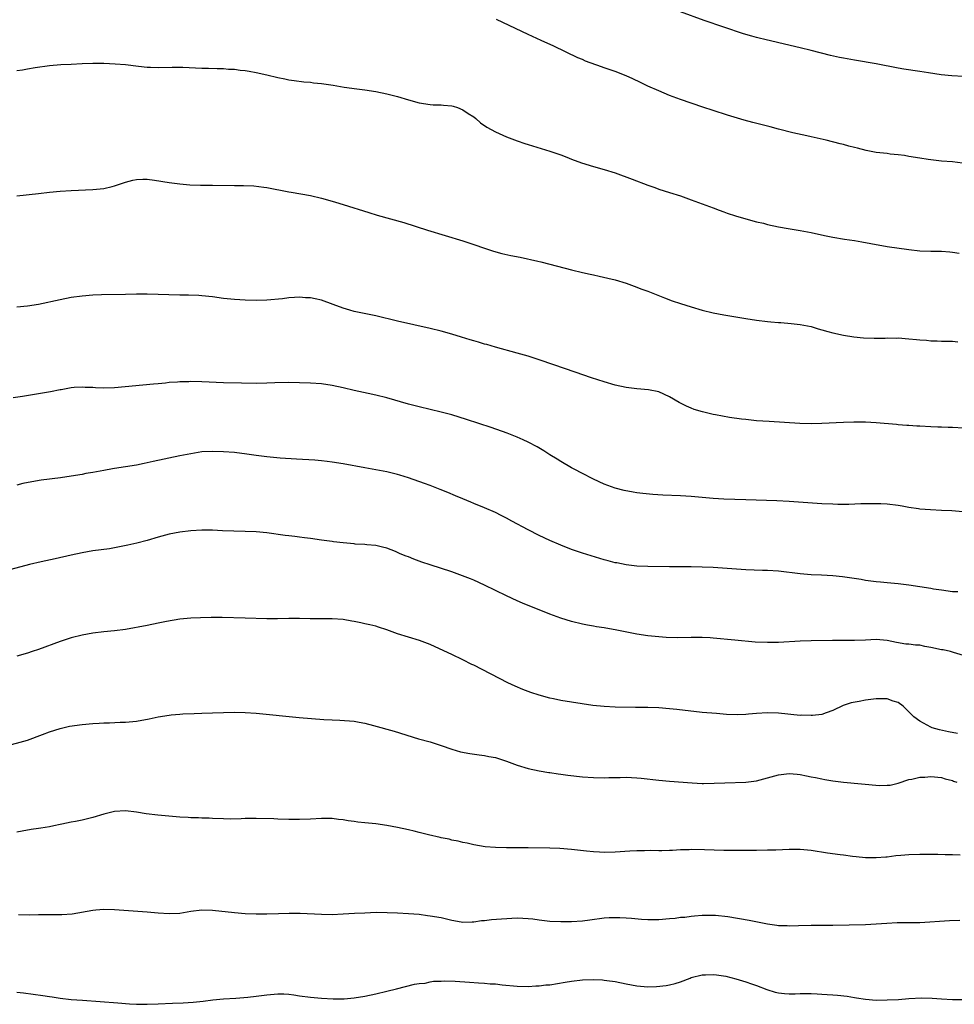
# Model space of a CAD drawing. Units: inches. Extents: x 2589000 to 2592000, y 1488000 to 1491000.
# Drawn here: x 2590476 to 2590647, y 1489834 to 1490015 of the extents above; entities that cross this region are included whole.
import ezdxf

# ---------------------------------------------------------------- set-up
doc = ezdxf.new("R2010")
doc.units = ezdxf.units.IN
doc.header["$MEASUREMENT"] = 0
doc.layers.add('LD25891488_10ft', color=3, linetype='Continuous')

msp = doc.modelspace()

# ---------------------------------------------------------------- linework, layer by layer
at = {"layer": 'LD25891488_10ft'}
for points, elevation in [([(2590648.82, 1489988.82), (2590647, 1489989.02), (2590645, 1489989.17), (2590643, 1489989.39), (2590642.53, 1489989.47), (2590641, 1489989.69), (2590639, 1489990.04), (2590638.2, 1489990.2), (2590637, 1489990.35), (2590635.53, 1489990.47), (2590635, 1489990.55), (2590633, 1489990.76), (2590631.12, 1489991.12), (2590629.53, 1489991.53), (2590629, 1489991.69), (2590627.95, 1489991.95), (2590627, 1489992.22), (2590626.36, 1489992.36), (2590623.77, 1489993), (2590621, 1489993.64), (2590620.2, 1489993.8), (2590617.63, 1489994.37), (2590615, 1489995.06), (2590613.48, 1489995.48), (2590610.29, 1489996.29), (2590608.72, 1489996.72), (2590605.63, 1489997.63), (2590603, 1489998.46), (2590601.09, 1489999.09), (2590597, 1490000.5), (2590595, 1490001.24), (2590593, 1490002.07), (2590591, 1490002.98), (2590589.64, 1490003.64), (2590588.27, 1490004.27), (2590587, 1490004.83), (2590585, 1490005.63), (2590583, 1490006.35), (2590582.51, 1490006.51), (2590579.57, 1490007.57), (2590579, 1490007.83), (2590578.16, 1490008.16), (2590573.7, 1490010.3), (2590571.37, 1490011.37), (2590569, 1490012.47), (2590563.21, 1490015.21)], 11530), ([(2590649, 1490004.73), (2590646.87, 1490004.87), (2590644.95, 1490005.05), (2590642.61, 1490005.39), (2590641, 1490005.65), (2590638.08, 1490006.08), (2590637, 1490006.26), (2590633, 1490007.05), (2590629, 1490007.72), (2590627, 1490008.08), (2590626.24, 1490008.24), (2590624.61, 1490008.61), (2590621, 1490009.52), (2590619, 1490010.01), (2590615.09, 1490010.91), (2590613.33, 1490011.33), (2590613, 1490011.4), (2590611, 1490011.89), (2590610.13, 1490012.13), (2590608.59, 1490012.59), (2590601.34, 1490015), (2590597, 1490016.59)], 11520), ([(2590475, 1490005.81), (2590476.04, 1490005.96), (2590477, 1490006.14), (2590478.36, 1490006.36), (2590481, 1490006.72), (2590483.08, 1490006.92), (2590485, 1490007.02), (2590487, 1490007.1), (2590489, 1490007.16), (2590491, 1490007.17), (2590493.08, 1490007.08), (2590495, 1490006.92), (2590497.37, 1490006.63), (2590499, 1490006.46), (2590499.57, 1490006.43), (2590501, 1490006.38), (2590503.57, 1490006.43), (2590505.56, 1490006.44), (2590509, 1490006.26), (2590510.24, 1490006.24), (2590511.82, 1490006.18), (2590513, 1490006.18), (2590513.9, 1490006.1), (2590515, 1490006.05), (2590516.1, 1490005.9), (2590517, 1490005.81), (2590517.71, 1490005.71), (2590519, 1490005.47), (2590521, 1490005.03), (2590523, 1490004.56), (2590524.28, 1490004.28), (2590525, 1490004.14), (2590525.97, 1490003.97), (2590527.75, 1490003.75), (2590529, 1490003.66), (2590529.58, 1490003.58), (2590531, 1490003.46), (2590533.15, 1490003.15), (2590535.21, 1490002.79), (2590537.52, 1490002.48), (2590539, 1490002.3), (2590541, 1490001.96), (2590543, 1490001.53), (2590544.97, 1490001.03), (2590547, 1490000.42), (2590549, 1489999.87), (2590551, 1489999.57), (2590551.53, 1489999.53), (2590553, 1489999.53), (2590553.44, 1489999.44), (2590555, 1489999.35), (2590555.25, 1489999.25), (2590556.02, 1489999), (2590557, 1489998.61), (2590557.95, 1489997.95), (2590559, 1489997.29), (2590559.4, 1489997), (2590560.24, 1489996.24), (2590561.43, 1489995.43), (2590562.22, 1489995), (2590563, 1489994.54), (2590565, 1489993.65), (2590567, 1489992.9), (2590568.41, 1489992.41), (2590569, 1489992.21), (2590573, 1489990.99), (2590575, 1489990.3), (2590576.12, 1489989.88), (2590577, 1489989.53), (2590578.84, 1489988.84), (2590581, 1489988.18), (2590583, 1489987.63), (2590585, 1489987.02), (2590588.13, 1489985.87), (2590591, 1489984.77), (2590592.3, 1489984.3), (2590593, 1489984.02), (2590595, 1489983.38), (2590597, 1489982.78), (2590599, 1489982.06), (2590601, 1489981.3), (2590603, 1489980.58), (2590604.14, 1489980.14), (2590605, 1489979.86), (2590605.61, 1489979.61), (2590607.12, 1489979.12), (2590609, 1489978.57), (2590611, 1489978.04), (2590612.26, 1489977.74), (2590613, 1489977.54), (2590615, 1489977.09), (2590616.77, 1489976.77), (2590619, 1489976.44), (2590621, 1489976.08), (2590623.5, 1489975.5), (2590625, 1489975.19), (2590627.16, 1489974.84), (2590629, 1489974.57), (2590630.35, 1489974.35), (2590632, 1489974), (2590635, 1489973.46), (2590639, 1489972.9), (2590641, 1489972.68), (2590643, 1489972.63), (2590645, 1489972.63), (2590646.49, 1489972.49), (2590647, 1489972.46), (2590648.25, 1489972.25)], 11540), ([(2590475, 1489982.77), (2590479, 1489983.25), (2590481, 1489983.45), (2590483, 1489983.62), (2590485, 1489983.75), (2590489, 1489983.93), (2590491, 1489984.15), (2590492.53, 1489984.53), (2590493, 1489984.63), (2590495, 1489985.3), (2590496.35, 1489985.65), (2590497, 1489985.78), (2590498.15, 1489985.85), (2590499, 1489985.83), (2590500.32, 1489985.68), (2590503, 1489985.23), (2590505, 1489984.97), (2590506.83, 1489984.83), (2590508.78, 1489984.78), (2590511, 1489984.77), (2590515, 1489984.68), (2590516.67, 1489984.67), (2590518.61, 1489984.61), (2590520.4, 1489984.4), (2590521, 1489984.3), (2590525, 1489983.51), (2590525.45, 1489983.45), (2590529, 1489982.83), (2590531, 1489982.39), (2590533, 1489981.83), (2590533.62, 1489981.62), (2590535, 1489981.2), (2590539.71, 1489979.71), (2590541.25, 1489979.25), (2590546.14, 1489977.86), (2590550.48, 1489976.48), (2590557, 1489974.54), (2590559, 1489973.86), (2590561, 1489973.14), (2590562.61, 1489972.61), (2590564.19, 1489972.19), (2590565.84, 1489971.84), (2590567.52, 1489971.52), (2590570.81, 1489970.81), (2590571.35, 1489970.65), (2590573, 1489970.24), (2590577, 1489969.17), (2590579, 1489968.69), (2590580.4, 1489968.4), (2590581, 1489968.25), (2590582.05, 1489968.05), (2590583.67, 1489967.67), (2590585, 1489967.33), (2590587, 1489966.71), (2590589, 1489966.01), (2590589.72, 1489965.72), (2590591, 1489965.24), (2590594.05, 1489964.05), (2590595.5, 1489963.5), (2590597.01, 1489962.99), (2590599, 1489962.36), (2590601, 1489961.78), (2590603, 1489961.28), (2590605, 1489960.89), (2590609, 1489960.22), (2590611, 1489959.91), (2590613, 1489959.66), (2590613.63, 1489959.63), (2590615, 1489959.49), (2590615.48, 1489959.48), (2590617.33, 1489959.33), (2590619, 1489959.16), (2590621, 1489958.77), (2590622.33, 1489958.33), (2590623, 1489958.18), (2590624.12, 1489957.88), (2590625, 1489957.6), (2590627, 1489957.15), (2590628.85, 1489956.85), (2590630.66, 1489956.66), (2590632.6, 1489956.6), (2590634.64, 1489956.64), (2590635, 1489956.66), (2590636.65, 1489956.65), (2590637, 1489956.66), (2590639, 1489956.53), (2590640.4, 1489956.4), (2590641, 1489956.31), (2590642.25, 1489956.25), (2590643, 1489956.14), (2590644.16, 1489956.16), (2590645, 1489956.1), (2590647, 1489956.06), (2590647.98, 1489955.98)], 11550), ([(2590649, 1489940.05), (2590647, 1489940.21), (2590646.22, 1489940.22), (2590645, 1489940.28), (2590644.29, 1489940.29), (2590643, 1489940.33), (2590641, 1489940.43), (2590640.47, 1489940.47), (2590639, 1489940.55), (2590638.59, 1489940.59), (2590637, 1489940.7), (2590636.73, 1489940.73), (2590633, 1489941.06), (2590631, 1489941.16), (2590628.84, 1489941.16), (2590627, 1489941.1), (2590623, 1489940.93), (2590621, 1489940.9), (2590618.95, 1489940.95), (2590613.3, 1489941.3), (2590611, 1489941.45), (2590609, 1489941.65), (2590608.24, 1489941.76), (2590606.04, 1489942.04), (2590603.47, 1489942.53), (2590603, 1489942.6), (2590601.06, 1489943.06), (2590599.54, 1489943.54), (2590599, 1489943.75), (2590598.12, 1489944.12), (2590596.79, 1489944.79), (2590595, 1489945.83), (2590593, 1489946.76), (2590591.14, 1489947.14), (2590589, 1489947.33), (2590587, 1489947.58), (2590585, 1489948.01), (2590583, 1489948.57), (2590580.68, 1489949.32), (2590577.65, 1489950.35), (2590573.73, 1489951.73), (2590571, 1489952.65), (2590569, 1489953.3), (2590567, 1489953.89), (2590563.01, 1489954.99), (2590561.44, 1489955.44), (2590561, 1489955.55), (2590559.89, 1489955.89), (2590559, 1489956.12), (2590558.33, 1489956.33), (2590556.78, 1489956.78), (2590555, 1489957.34), (2590553, 1489957.91), (2590551, 1489958.42), (2590545, 1489959.73), (2590541, 1489960.72), (2590537, 1489961.55), (2590536.21, 1489961.79), (2590535, 1489962.13), (2590533.17, 1489962.83), (2590531, 1489963.6), (2590529.84, 1489963.84), (2590529, 1489964.05), (2590528.07, 1489964.07), (2590527, 1489964.17), (2590526.08, 1489964.08), (2590525, 1489964.02), (2590523.88, 1489963.88), (2590521, 1489963.61), (2590519, 1489963.56), (2590517, 1489963.62), (2590515, 1489963.74), (2590513, 1489963.93), (2590511, 1489964.2), (2590509, 1489964.42), (2590508.46, 1489964.46), (2590506.55, 1489964.55), (2590505, 1489964.56), (2590499, 1489964.74), (2590497, 1489964.73), (2590495, 1489964.68), (2590490.6, 1489964.6), (2590489, 1489964.54), (2590487, 1489964.36), (2590485, 1489964.08), (2590483, 1489963.7), (2590479, 1489962.84), (2590477, 1489962.49), (2590475, 1489962.31)], 11560), ([(2590651, 1489924.54), (2590646.87, 1489924.87), (2590644.97, 1489924.97), (2590642.96, 1489925.04), (2590641, 1489925.21), (2590640.77, 1489925.23), (2590639, 1489925.51), (2590637.75, 1489925.75), (2590637, 1489925.86), (2590635, 1489926.1), (2590633.84, 1489926.16), (2590633, 1489926.18), (2590630.14, 1489926.14), (2590627.95, 1489926.05), (2590625.94, 1489926.07), (2590625, 1489926.09), (2590623, 1489926.2), (2590617, 1489926.6), (2590614.73, 1489926.73), (2590609, 1489926.93), (2590605, 1489927.05), (2590603, 1489927.17), (2590599, 1489927.52), (2590597, 1489927.65), (2590593.79, 1489927.79), (2590591.91, 1489927.91), (2590590.08, 1489928.08), (2590589, 1489928.22), (2590588.32, 1489928.32), (2590586.63, 1489928.63), (2590585, 1489929.04), (2590583, 1489929.79), (2590581, 1489930.7), (2590580.39, 1489931), (2590579.49, 1489931.49), (2590577, 1489932.79), (2590575, 1489933.95), (2590574.36, 1489934.36), (2590573, 1489935.2), (2590571.91, 1489935.91), (2590570.66, 1489936.66), (2590569, 1489937.53), (2590568.06, 1489937.94), (2590567, 1489938.43), (2590565.15, 1489939.15), (2590562.19, 1489940.19), (2590557.7, 1489941.7), (2590555, 1489942.51), (2590553.04, 1489943.04), (2590549, 1489943.98), (2590547, 1489944.5), (2590543, 1489945.64), (2590541, 1489946.13), (2590539.57, 1489946.43), (2590537, 1489947.01), (2590535, 1489947.52), (2590533, 1489947.95), (2590531, 1489948.2), (2590529, 1489948.34), (2590527, 1489948.43), (2590525, 1489948.48), (2590522.42, 1489948.42), (2590521, 1489948.35), (2590519, 1489948.32), (2590516.34, 1489948.34), (2590513, 1489948.41), (2590509, 1489948.59), (2590507, 1489948.64), (2590506.62, 1489948.62), (2590505, 1489948.6), (2590504.55, 1489948.55), (2590503, 1489948.46), (2590502.37, 1489948.37), (2590501, 1489948.25), (2590500.15, 1489948.15), (2590493, 1489947.49), (2590491, 1489947.43), (2590489.49, 1489947.49), (2590489, 1489947.53), (2590487.58, 1489947.58), (2590487, 1489947.64), (2590485.53, 1489947.53), (2590485, 1489947.48), (2590483.15, 1489947.15), (2590483, 1489947.11), (2590481.22, 1489946.78), (2590476.07, 1489945.93), (2590474.36, 1489945.64)], 11570), ([(2590648.01, 1489909.99), (2590647, 1489910.02), (2590645, 1489910.27), (2590643.5, 1489910.5), (2590643, 1489910.6), (2590641, 1489910.93), (2590639, 1489911.21), (2590637, 1489911.44), (2590635, 1489911.62), (2590633.76, 1489911.76), (2590633, 1489911.82), (2590631.98, 1489911.98), (2590631, 1489912.09), (2590630.24, 1489912.24), (2590628.52, 1489912.52), (2590626.77, 1489912.77), (2590625, 1489912.93), (2590622.94, 1489913.06), (2590621, 1489913.14), (2590619, 1489913.29), (2590615, 1489913.77), (2590613, 1489913.9), (2590612.08, 1489913.92), (2590609, 1489914.04), (2590603, 1489914.44), (2590601, 1489914.53), (2590599, 1489914.56), (2590595, 1489914.57), (2590591, 1489914.62), (2590589, 1489914.72), (2590587, 1489914.94), (2590585.3, 1489915.3), (2590585, 1489915.35), (2590583.72, 1489915.72), (2590583, 1489915.89), (2590580.6, 1489916.6), (2590579, 1489917.1), (2590577, 1489917.8), (2590575, 1489918.57), (2590573, 1489919.41), (2590571, 1489920.35), (2590569, 1489921.39), (2590565.99, 1489923), (2590565, 1489923.55), (2590564.02, 1489924.02), (2590563, 1489924.55), (2590561, 1489925.43), (2590559, 1489926.25), (2590558.48, 1489926.48), (2590557, 1489927.07), (2590555.66, 1489927.66), (2590554.25, 1489928.25), (2590552.82, 1489928.82), (2590551, 1489929.54), (2590549.93, 1489929.93), (2590547, 1489930.92), (2590545.44, 1489931.44), (2590545, 1489931.56), (2590543, 1489932.06), (2590541, 1489932.43), (2590539, 1489932.77), (2590535, 1489933.5), (2590533, 1489933.83), (2590532.04, 1489933.96), (2590531, 1489934.08), (2590529.81, 1489934.19), (2590526.41, 1489934.41), (2590523.41, 1489934.59), (2590521, 1489934.8), (2590519, 1489935.04), (2590517.29, 1489935.29), (2590515, 1489935.58), (2590513, 1489935.76), (2590511, 1489935.82), (2590509, 1489935.7), (2590507, 1489935.39), (2590505, 1489934.98), (2590500.07, 1489933.93), (2590499, 1489933.68), (2590498.42, 1489933.58), (2590497, 1489933.29), (2590493, 1489932.67), (2590492.59, 1489932.59), (2590491, 1489932.32), (2590489, 1489931.94), (2590487.73, 1489931.73), (2590487, 1489931.59), (2590485, 1489931.26), (2590483.03, 1489930.97), (2590479.49, 1489930.51), (2590477.77, 1489930.23), (2590476.11, 1489929.89), (2590475, 1489929.62)], 11580), ([(2590649, 1489898.27), (2590647.16, 1489898.84), (2590647, 1489898.91), (2590646.65, 1489899), (2590645.3, 1489899.3), (2590645, 1489899.33), (2590643, 1489899.79), (2590641.94, 1489899.94), (2590641, 1489900.17), (2590640.18, 1489900.18), (2590639, 1489900.37), (2590638.4, 1489900.4), (2590636.7, 1489900.7), (2590635, 1489901.05), (2590633, 1489901.2), (2590631, 1489901.1), (2590629, 1489901.03), (2590626.95, 1489901.05), (2590624.96, 1489901.04), (2590621, 1489900.97), (2590619, 1489900.9), (2590615, 1489900.67), (2590613, 1489900.65), (2590610.76, 1489900.76), (2590607, 1489901.09), (2590603, 1489901.5), (2590602.48, 1489901.52), (2590601, 1489901.62), (2590600.4, 1489901.6), (2590599, 1489901.6), (2590596.44, 1489901.56), (2590594.39, 1489901.61), (2590593, 1489901.7), (2590591, 1489901.9), (2590589, 1489902.23), (2590585, 1489903.01), (2590583.29, 1489903.29), (2590583, 1489903.36), (2590581.58, 1489903.58), (2590581, 1489903.71), (2590579.89, 1489903.89), (2590579, 1489904.07), (2590577, 1489904.54), (2590575, 1489905.17), (2590573, 1489905.9), (2590571, 1489906.68), (2590569, 1489907.48), (2590567.94, 1489907.94), (2590567, 1489908.32), (2590565, 1489909.23), (2590561, 1489911.22), (2590559, 1489912.14), (2590558.39, 1489912.39), (2590556.96, 1489912.96), (2590555, 1489913.64), (2590551, 1489914.94), (2590549.47, 1489915.47), (2590549, 1489915.66), (2590548.01, 1489916.01), (2590547, 1489916.43), (2590546.57, 1489916.57), (2590545.46, 1489917), (2590544.61, 1489917.39), (2590543, 1489918.02), (2590542.23, 1489918.23), (2590541, 1489918.51), (2590539.36, 1489918.64), (2590539, 1489918.71), (2590537.22, 1489918.78), (2590537, 1489918.82), (2590535.02, 1489918.98), (2590533.2, 1489919.2), (2590533, 1489919.22), (2590531, 1489919.48), (2590529, 1489919.78), (2590527.91, 1489919.91), (2590527, 1489920.05), (2590526.14, 1489920.14), (2590525, 1489920.3), (2590524.36, 1489920.36), (2590521, 1489920.83), (2590519, 1489921.02), (2590517, 1489921.09), (2590514.88, 1489921.12), (2590512.8, 1489921.2), (2590511, 1489921.3), (2590509, 1489921.33), (2590507, 1489921.23), (2590505, 1489920.99), (2590503, 1489920.58), (2590501, 1489920.03), (2590499, 1489919.45), (2590497.05, 1489918.95), (2590495.42, 1489918.58), (2590493, 1489918.09), (2590492.08, 1489917.92), (2590489, 1489917.5), (2590487, 1489917.15), (2590485, 1489916.72), (2590482.04, 1489916.04), (2590479.49, 1489915.49), (2590477.37, 1489915), (2590473.9, 1489914.1)], 11590), ([(2590647.94, 1489883.94), (2590646.25, 1489884.25), (2590644.61, 1489884.61), (2590643.28, 1489885), (2590643, 1489885.12), (2590641, 1489886.21), (2590639.91, 1489887), (2590639.46, 1489887.46), (2590639, 1489887.94), (2590637.91, 1489889), (2590637, 1489889.65), (2590636.08, 1489889.92), (2590635, 1489890.31), (2590633, 1489890.34), (2590631, 1489890.07), (2590629.84, 1489889.84), (2590628.4, 1489889.6), (2590626.91, 1489889.09), (2590625, 1489888.16), (2590623.76, 1489887.76), (2590623, 1489887.45), (2590621.28, 1489887.28), (2590621, 1489887.23), (2590619.29, 1489887.29), (2590619, 1489887.28), (2590615, 1489887.66), (2590613, 1489887.73), (2590611, 1489887.62), (2590609.48, 1489887.48), (2590609, 1489887.45), (2590607.4, 1489887.4), (2590605.46, 1489887.46), (2590603.6, 1489887.6), (2590601, 1489887.82), (2590596.36, 1489888.36), (2590595, 1489888.5), (2590593, 1489888.65), (2590591, 1489888.74), (2590590.73, 1489888.73), (2590589, 1489888.76), (2590588.76, 1489888.76), (2590585, 1489888.8), (2590583, 1489888.89), (2590580.89, 1489889.11), (2590575, 1489890.03), (2590573.69, 1489890.31), (2590573, 1489890.44), (2590571, 1489891), (2590569.5, 1489891.5), (2590569, 1489891.7), (2590568.04, 1489892.04), (2590566.64, 1489892.64), (2590565.26, 1489893.26), (2590559, 1489896.49), (2590558.65, 1489896.65), (2590557, 1489897.49), (2590555, 1489898.45), (2590551.91, 1489899.91), (2590551, 1489900.29), (2590550.51, 1489900.51), (2590549.03, 1489901.03), (2590545, 1489902.3), (2590543.01, 1489903.01), (2590541.5, 1489903.5), (2590541, 1489903.66), (2590539.91, 1489903.91), (2590539, 1489904.14), (2590538.27, 1489904.27), (2590537, 1489904.56), (2590536.61, 1489904.61), (2590535, 1489904.89), (2590533, 1489905.01), (2590530.98, 1489905.02), (2590528.94, 1489905.06), (2590527, 1489905.12), (2590525, 1489905.11), (2590522.94, 1489905.06), (2590521, 1489905.06), (2590517, 1489905.13), (2590512.74, 1489905.26), (2590510.73, 1489905.27), (2590508.77, 1489905.23), (2590507, 1489905.15), (2590505, 1489904.97), (2590502.54, 1489904.54), (2590501, 1489904.21), (2590499, 1489903.82), (2590495, 1489903.08), (2590493, 1489902.8), (2590491, 1489902.61), (2590489, 1489902.4), (2590487, 1489902.04), (2590485, 1489901.52), (2590483, 1489900.86), (2590479, 1489899.4), (2590477.82, 1489899), (2590477, 1489898.73), (2590475, 1489898.15)], 11600), ([(2590474.06, 1489881.94), (2590475.65, 1489882.35), (2590477, 1489882.75), (2590479.76, 1489883.76), (2590481, 1489884.27), (2590483, 1489884.89), (2590484.73, 1489885.27), (2590487, 1489885.59), (2590489, 1489885.8), (2590490.15, 1489885.85), (2590491, 1489885.92), (2590492.07, 1489885.93), (2590494.02, 1489886.02), (2590495, 1489886.03), (2590497, 1489886.23), (2590499.34, 1489886.66), (2590501.02, 1489887.02), (2590503, 1489887.34), (2590503.39, 1489887.39), (2590505, 1489887.53), (2590505.56, 1489887.56), (2590507.63, 1489887.63), (2590509, 1489887.66), (2590511, 1489887.72), (2590513, 1489887.81), (2590515, 1489887.86), (2590517, 1489887.81), (2590519, 1489887.66), (2590526.92, 1489886.92), (2590531.46, 1489886.54), (2590533, 1489886.45), (2590534.41, 1489886.41), (2590537, 1489886.2), (2590537.97, 1489886.03), (2590539, 1489885.83), (2590540.57, 1489885.43), (2590544.35, 1489884.35), (2590548.88, 1489883), (2590551, 1489882.41), (2590553, 1489881.77), (2590555, 1489881.07), (2590556.6, 1489880.6), (2590558.27, 1489880.27), (2590560.03, 1489880.03), (2590561, 1489879.92), (2590561.75, 1489879.75), (2590563, 1489879.51), (2590565, 1489878.85), (2590567, 1489878.12), (2590569, 1489877.54), (2590571, 1489877.1), (2590572.78, 1489876.78), (2590573, 1489876.76), (2590574.51, 1489876.51), (2590575, 1489876.47), (2590576.28, 1489876.28), (2590579, 1489875.99), (2590581, 1489875.85), (2590583, 1489875.83), (2590583.84, 1489875.84), (2590585, 1489875.89), (2590585.89, 1489875.89), (2590587, 1489875.92), (2590589, 1489875.82), (2590589.76, 1489875.76), (2590593, 1489875.37), (2590595, 1489875.19), (2590599.14, 1489874.86), (2590601, 1489874.78), (2590601.23, 1489874.77), (2590603.21, 1489874.79), (2590605.13, 1489874.87), (2590609, 1489874.98), (2590611, 1489875.25), (2590613, 1489875.77), (2590615, 1489876.33), (2590617, 1489876.59), (2590618.47, 1489876.47), (2590619, 1489876.42), (2590620.18, 1489876.18), (2590621, 1489876), (2590621.84, 1489875.84), (2590623, 1489875.59), (2590623.52, 1489875.52), (2590625, 1489875.26), (2590627, 1489875.01), (2590633.59, 1489874.41), (2590635, 1489874.45), (2590635.52, 1489874.48), (2590637, 1489874.81), (2590639, 1489875.48), (2590639.56, 1489875.56), (2590641, 1489875.9), (2590641.94, 1489875.94), (2590643, 1489876.02), (2590645, 1489875.85), (2590645.63, 1489875.63), (2590647, 1489875.31), (2590647.19, 1489875.19), (2590647.81, 1489875)], 11610), ([(2590648.41, 1489861.59), (2590647, 1489861.64), (2590645.65, 1489861.65), (2590644.31, 1489861.69), (2590641, 1489861.68), (2590639, 1489861.62), (2590637.5, 1489861.5), (2590636.56, 1489861.44), (2590635, 1489861.24), (2590634.76, 1489861.24), (2590633, 1489861.07), (2590631, 1489861.1), (2590629.3, 1489861.3), (2590628.64, 1489861.36), (2590627, 1489861.59), (2590626.34, 1489861.66), (2590624.04, 1489861.96), (2590621, 1489862.42), (2590619, 1489862.61), (2590617, 1489862.62), (2590614.52, 1489862.52), (2590613, 1489862.48), (2590611, 1489862.44), (2590609, 1489862.43), (2590605, 1489862.46), (2590601.44, 1489862.56), (2590599, 1489862.6), (2590598.58, 1489862.58), (2590597, 1489862.54), (2590595.53, 1489862.47), (2590595, 1489862.43), (2590593.59, 1489862.41), (2590593, 1489862.39), (2590591.58, 1489862.42), (2590590.39, 1489862.39), (2590589, 1489862.39), (2590587.67, 1489862.33), (2590585, 1489862.14), (2590583, 1489862.09), (2590582.14, 1489862.14), (2590581, 1489862.17), (2590579.71, 1489862.29), (2590577, 1489862.61), (2590574.81, 1489862.81), (2590573, 1489862.88), (2590569, 1489862.95), (2590565, 1489862.96), (2590563, 1489862.98), (2590561.11, 1489863.11), (2590559, 1489863.47), (2590557.77, 1489863.77), (2590557, 1489863.92), (2590556.15, 1489864.15), (2590555, 1489864.37), (2590554.51, 1489864.51), (2590553, 1489864.8), (2590552.84, 1489864.84), (2590550.68, 1489865.32), (2590549, 1489865.76), (2590548.03, 1489865.97), (2590547, 1489866.25), (2590545, 1489866.67), (2590543, 1489867.01), (2590541, 1489867.33), (2590539, 1489867.55), (2590537.67, 1489867.67), (2590537, 1489867.78), (2590535.9, 1489867.9), (2590535, 1489868.1), (2590534.16, 1489868.16), (2590533, 1489868.33), (2590531, 1489868.31), (2590529, 1489868.19), (2590527, 1489868.15), (2590525, 1489868.16), (2590523, 1489868.2), (2590522.24, 1489868.24), (2590519, 1489868.33), (2590518.31, 1489868.31), (2590517, 1489868.32), (2590516.27, 1489868.27), (2590514.23, 1489868.23), (2590513, 1489868.24), (2590511, 1489868.31), (2590510.36, 1489868.36), (2590509, 1489868.39), (2590508.44, 1489868.44), (2590507, 1489868.45), (2590506.51, 1489868.51), (2590505, 1489868.58), (2590500.94, 1489868.94), (2590498.8, 1489869.2), (2590497, 1489869.49), (2590495, 1489869.72), (2590493, 1489869.62), (2590492.49, 1489869.5), (2590491, 1489869.11), (2590489, 1489868.49), (2590487, 1489868.03), (2590485.78, 1489867.78), (2590485, 1489867.65), (2590483.29, 1489867.29), (2590483, 1489867.24), (2590481.83, 1489867), (2590481, 1489866.82), (2590479.43, 1489866.57), (2590479, 1489866.46), (2590477.68, 1489866.32), (2590476.01, 1489865.99), (2590475, 1489865.82)], 11620), ([(2590475.31, 1489850.69), (2590477.36, 1489850.64), (2590479, 1489850.7), (2590483, 1489850.66), (2590483.32, 1489850.68), (2590485.18, 1489850.82), (2590489, 1489851.47), (2590489.54, 1489851.54), (2590491, 1489851.66), (2590493, 1489851.61), (2590497.27, 1489851.27), (2590499, 1489851.16), (2590501, 1489850.99), (2590503, 1489850.86), (2590505, 1489850.95), (2590507, 1489851.26), (2590509, 1489851.51), (2590511, 1489851.48), (2590515.02, 1489851.02), (2590517, 1489850.85), (2590519, 1489850.78), (2590521, 1489850.79), (2590523.12, 1489850.88), (2590525.07, 1489850.93), (2590527.1, 1489850.9), (2590531, 1489850.72), (2590533, 1489850.7), (2590535, 1489850.78), (2590537.09, 1489850.91), (2590539.01, 1489851.01), (2590541.08, 1489851.08), (2590543.07, 1489851.07), (2590545, 1489851), (2590547, 1489850.88), (2590549, 1489850.71), (2590550.52, 1489850.52), (2590551, 1489850.45), (2590553, 1489850.1), (2590555, 1489849.63), (2590556.68, 1489849.32), (2590557, 1489849.25), (2590558.69, 1489849.31), (2590559, 1489849.3), (2590560.44, 1489849.56), (2590561, 1489849.6), (2590562.24, 1489849.76), (2590564.09, 1489849.91), (2590567, 1489850.08), (2590568.01, 1489849.99), (2590569, 1489849.97), (2590569.89, 1489849.89), (2590571, 1489849.68), (2590572.51, 1489849.49), (2590573, 1489849.45), (2590575, 1489849.38), (2590577, 1489849.39), (2590579, 1489849.51), (2590580.33, 1489849.67), (2590583, 1489850.05), (2590583.88, 1489850.12), (2590585.86, 1489850.14), (2590587, 1489850.06), (2590587.99, 1489850.01), (2590589.84, 1489849.84), (2590591, 1489849.75), (2590593, 1489849.74), (2590595, 1489849.92), (2590596, 1489850), (2590597, 1489850.16), (2590597.81, 1489850.19), (2590599, 1489850.39), (2590599.58, 1489850.42), (2590601, 1489850.55), (2590601.42, 1489850.58), (2590603.46, 1489850.54), (2590605.71, 1489850.29), (2590609.62, 1489849.62), (2590613, 1489848.94), (2590614.73, 1489848.73), (2590615, 1489848.65), (2590616.63, 1489848.63), (2590617, 1489848.58), (2590618.67, 1489848.67), (2590621, 1489848.74), (2590622.71, 1489848.71), (2590625, 1489848.7), (2590631, 1489848.82), (2590633, 1489848.93), (2590634.91, 1489849.09), (2590636.82, 1489849.18), (2590638.81, 1489849.19), (2590641, 1489849.23), (2590646.43, 1489849.57), (2590648.34, 1489849.66)], 11630), ([(2590475, 1489836.4), (2590476.27, 1489836.27), (2590478.05, 1489836.05), (2590479.79, 1489835.79), (2590481, 1489835.59), (2590481.52, 1489835.52), (2590483, 1489835.3), (2590485, 1489835.08), (2590487.1, 1489834.9), (2590493.59, 1489834.41), (2590495.74, 1489834.26), (2590497, 1489834.2), (2590497.82, 1489834.18), (2590499, 1489834.17), (2590501, 1489834.23), (2590503.64, 1489834.36), (2590505.57, 1489834.43), (2590507.46, 1489834.54), (2590509.26, 1489834.74), (2590511.03, 1489834.97), (2590513, 1489835.15), (2590515.3, 1489835.3), (2590517.49, 1489835.49), (2590519, 1489835.65), (2590521, 1489835.9), (2590523, 1489836.09), (2590524.07, 1489836.07), (2590525, 1489836.03), (2590525.91, 1489835.91), (2590527, 1489835.74), (2590529, 1489835.45), (2590531, 1489835.27), (2590533.17, 1489835.17), (2590535, 1489835.19), (2590535.2, 1489835.2), (2590537, 1489835.36), (2590539, 1489835.69), (2590541, 1489836.11), (2590543, 1489836.56), (2590544.81, 1489837), (2590548.12, 1489837.88), (2590549, 1489838.01), (2590550.08, 1489838.08), (2590551, 1489838.28), (2590551.6, 1489838.4), (2590553, 1489838.43), (2590553.54, 1489838.46), (2590555.58, 1489838.42), (2590558.25, 1489838.25), (2590559.89, 1489838.11), (2590561, 1489838.06), (2590562.05, 1489837.95), (2590563, 1489837.9), (2590564.26, 1489837.74), (2590567, 1489837.48), (2590569, 1489837.46), (2590570.43, 1489837.57), (2590571, 1489837.56), (2590572.26, 1489837.74), (2590573, 1489837.77), (2590575.79, 1489838.21), (2590577, 1489838.44), (2590579, 1489838.67), (2590581, 1489838.71), (2590582.66, 1489838.66), (2590583, 1489838.63), (2590583.45, 1489838.55), (2590585, 1489838.37), (2590587, 1489837.93), (2590589, 1489837.55), (2590591, 1489837.39), (2590592.59, 1489837.41), (2590594.39, 1489837.61), (2590595, 1489837.73), (2590596, 1489838), (2590597, 1489838.3), (2590598.79, 1489839), (2590599, 1489839.07), (2590601, 1489839.56), (2590601.6, 1489839.6), (2590603, 1489839.65), (2590603.6, 1489839.6), (2590605.32, 1489839.32), (2590607.16, 1489838.84), (2590609, 1489838.29), (2590610.05, 1489837.95), (2590611, 1489837.61), (2590612.9, 1489836.9), (2590614.4, 1489836.4), (2590615, 1489836.29), (2590616.13, 1489836.13), (2590617, 1489836.09), (2590618.1, 1489836.1), (2590619, 1489836.15), (2590621, 1489836.15), (2590622.12, 1489836.12), (2590623, 1489836.03), (2590623.99, 1489835.99), (2590625, 1489835.89), (2590625.85, 1489835.85), (2590627.65, 1489835.65), (2590629, 1489835.43), (2590629.38, 1489835.38), (2590631, 1489835.12), (2590633, 1489834.95), (2590635, 1489834.96), (2590637.07, 1489835.07), (2590639, 1489835.23), (2590641.34, 1489835.34), (2590643.29, 1489835.29), (2590645, 1489835.16), (2590647, 1489835.07), (2590649, 1489835.04)], 11640)]:
    msp.add_lwpolyline(points, dxfattribs=dict(at, elevation=elevation))

doc.saveas('drawing.dxf')
